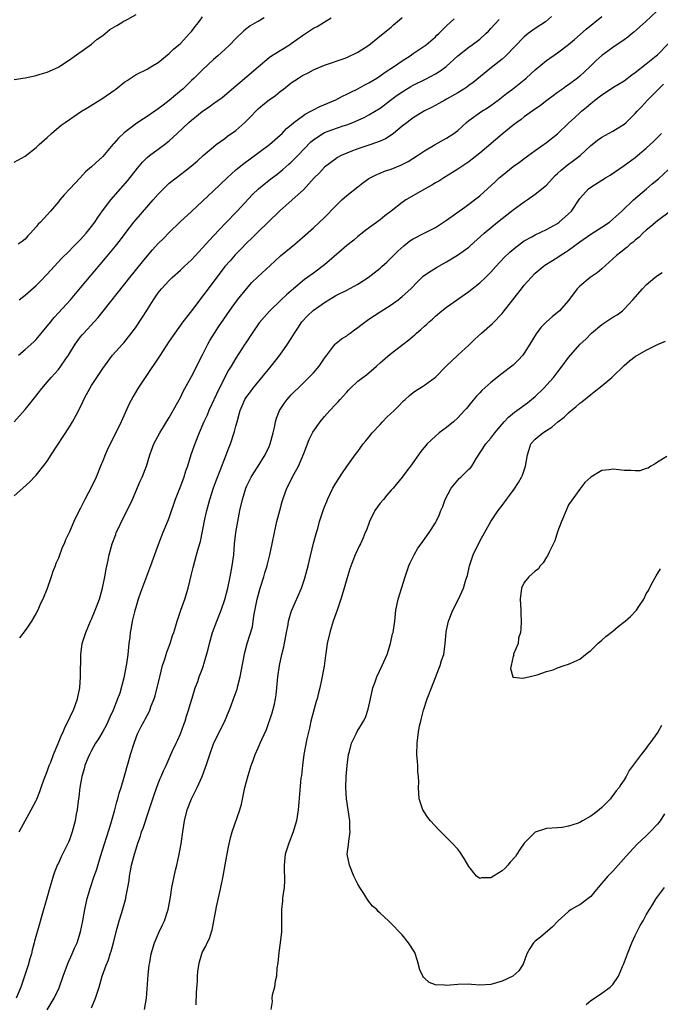
# Model space of a CAD drawing. Units: inches. Extents: x 2562000 to 2565000, y 1505040 to 1506000.
# Drawn here: x 2564472 to 2564588, y 1505282 to 1505460 of the extents above; entities that cross this region are included whole.
import ezdxf

# ---------------------------------------------------------------- set-up
doc = ezdxf.new("R2010")
doc.units = ezdxf.units.IN
doc.header["$MEASUREMENT"] = 0
doc.layers.add('LD25621503_2ft', color=83, linetype='Continuous')

msp = doc.modelspace()

# ---------------------------------------------------------------- linework, layer by layer
at = {"layer": 'LD25621503_2ft'}
for points, elevation in [([(2564471, 1505448.73), (2564473, 1505449.01), (2564475, 1505449.45), (2564475.69, 1505449.69), (2564477, 1505450.05), (2564479, 1505450.93), (2564479.11, 1505451), (2564481, 1505452.26), (2564485, 1505455.13), (2564486, 1505456), (2564487, 1505456.67), (2564487.43, 1505457), (2564488.28, 1505457.72), (2564489.52, 1505458.48), (2564490.42, 1505459), (2564490.77, 1505459.23), (2564491, 1505459.33), (2564493, 1505460.44)], 10822), ([(2564586.92, 1505461.08), (2564584.88, 1505459.12), (2564582.76, 1505457.24), (2564582.44, 1505457), (2564581.66, 1505456.34), (2564581, 1505455.86), (2564579, 1505454.53), (2564577, 1505453.07), (2564575.93, 1505452.07), (2564574.83, 1505451), (2564573, 1505449.31), (2564572.61, 1505449), (2564571, 1505447.79), (2564570.52, 1505447.48), (2564569.87, 1505447), (2564569.35, 1505446.65), (2564569, 1505446.38), (2564568.2, 1505445.8), (2564567.06, 1505444.94), (2564565.93, 1505444.07), (2564564.4, 1505443), (2564563, 1505441.98), (2564562.46, 1505441.54), (2564561.67, 1505441), (2564561, 1505440.49), (2564559, 1505438.87), (2564555, 1505435.45), (2564553.64, 1505434.36), (2564553, 1505433.88), (2564551, 1505432.53), (2564550.07, 1505431.93), (2564548.51, 1505431), (2564547.59, 1505430.41), (2564547, 1505430.09), (2564546.34, 1505429.66), (2564545.11, 1505429), (2564541.68, 1505427), (2564541, 1505426.53), (2564539, 1505424.96), (2564537.89, 1505424.11), (2564537, 1505423.39), (2564534.46, 1505421.54), (2564533.79, 1505421), (2564533, 1505420.39), (2564532.25, 1505419.75), (2564531, 1505418.81), (2564530.07, 1505417.93), (2564527, 1505415.28), (2564525, 1505413.82), (2564523.35, 1505412.65), (2564521.38, 1505411), (2564520.11, 1505409.89), (2564519.09, 1505408.91), (2564517.07, 1505406.93), (2564516.11, 1505405.89), (2564515.18, 1505404.82), (2564513.92, 1505403), (2564512.79, 1505401.21), (2564512.64, 1505401), (2564511, 1505398.46), (2564510.14, 1505397), (2564509.68, 1505396.32), (2564508, 1505393), (2564506.12, 1505389), (2564505.8, 1505388.21), (2564505.25, 1505387), (2564504.39, 1505385), (2564503.59, 1505383), (2564502.91, 1505381), (2564502.28, 1505379), (2564501.94, 1505378.06), (2564501.6, 1505377), (2564501, 1505375.39), (2564500.08, 1505373), (2564499, 1505369.8), (2564498.7, 1505369), (2564497.86, 1505367), (2564497.08, 1505365), (2564495.63, 1505361), (2564494.9, 1505359.1), (2564493.82, 1505356.18), (2564493.4, 1505355), (2564493, 1505353.75), (2564492.7, 1505352.7), (2564492.3, 1505351), (2564492.14, 1505349.86), (2564491.95, 1505349), (2564491.87, 1505348.13), (2564491.71, 1505347), (2564491.51, 1505345), (2564491.3, 1505343.3), (2564491.25, 1505343), (2564490.83, 1505340.83), (2564490.06, 1505338.06), (2564489.68, 1505337), (2564488.89, 1505335), (2564488.28, 1505333.72), (2564487.67, 1505332.33), (2564487, 1505331.13), (2564486.22, 1505329.78), (2564485.72, 1505329), (2564485, 1505327.72), (2564484.61, 1505327), (2564484.32, 1505326.32), (2564483.8, 1505325), (2564483.64, 1505324.36), (2564483.24, 1505323), (2564482.89, 1505321), (2564482.68, 1505319.32), (2564482.56, 1505318.56), (2564482.38, 1505317), (2564482.23, 1505316.23), (2564482.03, 1505315), (2564481.5, 1505313), (2564481, 1505311.59), (2564480.83, 1505311.17), (2564479.5, 1505308.5), (2564479, 1505307.37), (2564478.87, 1505307.13), (2564478.28, 1505305.72), (2564478.07, 1505305), (2564477.8, 1505304.2), (2564477.48, 1505303), (2564476.92, 1505301.08), (2564476.04, 1505297.96), (2564475.58, 1505296.42), (2564474.72, 1505293.28), (2564474.66, 1505293), (2564474.29, 1505291.71), (2564474.15, 1505291), (2564473.87, 1505290.13), (2564473.57, 1505289), (2564472.91, 1505287), (2564472.23, 1505285), (2564471.41, 1505283)], 10840), ([(2564471, 1505433.84), (2564473, 1505434.92), (2564475, 1505436.47), (2564475.56, 1505437), (2564477, 1505438.27), (2564477.75, 1505439), (2564479.52, 1505440.48), (2564480.22, 1505441), (2564483.14, 1505443), (2564484.3, 1505443.7), (2564487, 1505445.37), (2564489, 1505446.74), (2564489.36, 1505447), (2564491, 1505448.29), (2564491.42, 1505448.58), (2564493, 1505449.62), (2564495, 1505450.6), (2564495.7, 1505451), (2564497, 1505451.81), (2564499, 1505453.44), (2564499.78, 1505454.22), (2564500.72, 1505455), (2564501, 1505455.25), (2564502.67, 1505457), (2564502.81, 1505457.19), (2564503, 1505457.39), (2564503.69, 1505458.31), (2564504.26, 1505459), (2564504.55, 1505459.45), (2564505, 1505460.02)], 10824), ([(2564471, 1505386.99), (2564473, 1505389.21), (2564473.82, 1505390.18), (2564474.43, 1505391), (2564474.69, 1505391.31), (2564476.01, 1505393), (2564477, 1505394.14), (2564477.72, 1505395), (2564479, 1505396.42), (2564479.44, 1505397), (2564480.37, 1505398.37), (2564480.82, 1505399), (2564482.05, 1505401), (2564483, 1505402.3), (2564483.31, 1505402.69), (2564483.58, 1505403), (2564485.45, 1505405), (2564486.18, 1505405.82), (2564487.08, 1505406.92), (2564491, 1505411.86), (2564491.88, 1505413), (2564494.16, 1505415.84), (2564495, 1505416.87), (2564495.98, 1505418.02), (2564497, 1505419.15), (2564497.93, 1505420.07), (2564499, 1505421.16), (2564500.95, 1505423.05), (2564503, 1505424.9), (2564507, 1505428.67), (2564509.41, 1505431), (2564511, 1505432.43), (2564511.31, 1505432.69), (2564512.42, 1505433.58), (2564513.56, 1505434.44), (2564517.04, 1505437), (2564519, 1505438.68), (2564519.33, 1505439), (2564520.13, 1505439.87), (2564521, 1505440.57), (2564521.48, 1505441), (2564523, 1505442.12), (2564523.52, 1505442.48), (2564524.55, 1505443), (2564525, 1505443.27), (2564526.15, 1505443.85), (2564529, 1505445.08), (2564530.26, 1505445.74), (2564531, 1505446.06), (2564531.61, 1505446.39), (2564533, 1505447.06), (2564534.26, 1505447.74), (2564535, 1505448.12), (2564536.44, 1505449), (2564537, 1505449.37), (2564537.95, 1505450.05), (2564539.44, 1505451), (2564541, 1505452.07), (2564542.46, 1505453), (2564543, 1505453.4), (2564545.33, 1505455), (2564547, 1505456.45), (2564547.26, 1505456.74), (2564547.58, 1505457), (2564549, 1505458.42), (2564550.34, 1505459.66)], 10832), ([(2564471, 1505373.66), (2564472.6, 1505375), (2564473.84, 1505376.16), (2564474.84, 1505377.16), (2564475, 1505377.34), (2564476.62, 1505379.38), (2564477, 1505379.91), (2564477.68, 1505381), (2564481, 1505386.08), (2564481.57, 1505387), (2564482.2, 1505388.2), (2564482.77, 1505389.23), (2564483.42, 1505390.58), (2564483.59, 1505391), (2564484.09, 1505391.91), (2564484.66, 1505393), (2564485, 1505393.54), (2564487, 1505396.61), (2564488.78, 1505399), (2564490.56, 1505401), (2564490.78, 1505401.22), (2564491.67, 1505402.33), (2564492.52, 1505403.48), (2564493, 1505404.14), (2564494.16, 1505405.84), (2564494.95, 1505407.05), (2564496.14, 1505409), (2564497, 1505410.26), (2564497.59, 1505411), (2564499, 1505412.5), (2564499.5, 1505413), (2564501, 1505414.36), (2564501.66, 1505415), (2564503, 1505416.23), (2564505, 1505418.37), (2564506.24, 1505419.76), (2564507, 1505420.53), (2564509.16, 1505422.84), (2564511.26, 1505425), (2564514.02, 1505427.98), (2564515.06, 1505429), (2564516.12, 1505429.88), (2564517.56, 1505431), (2564518.38, 1505431.62), (2564519.49, 1505432.51), (2564520.04, 1505433), (2564520.56, 1505433.44), (2564521, 1505433.83), (2564522.2, 1505435), (2564524.54, 1505437.46), (2564525, 1505437.87), (2564526.67, 1505439), (2564527, 1505439.17), (2564528.33, 1505439.67), (2564530.38, 1505440.38), (2564531, 1505440.58), (2564532.07, 1505441), (2564534.11, 1505441.89), (2564535, 1505442.37), (2564537, 1505443.59), (2564538.88, 1505445), (2564540.11, 1505445.89), (2564541.3, 1505446.7), (2564542.54, 1505447.46), (2564543, 1505447.71), (2564545.2, 1505448.8), (2564547, 1505449.76), (2564547.78, 1505450.22), (2564548.92, 1505451.08), (2564551.02, 1505453), (2564553, 1505454.56), (2564553.63, 1505455), (2564555, 1505456.03), (2564556.09, 1505457), (2564556.55, 1505457.45), (2564557, 1505457.92), (2564558.47, 1505459.53)], 10834), ([(2564516.12, 1505459.88), (2564515, 1505459.2), (2564514.87, 1505459.13), (2564513.61, 1505458.39), (2564513, 1505457.91), (2564512.47, 1505457.53), (2564511, 1505456.13), (2564509.91, 1505455), (2564509, 1505454.17), (2564507.75, 1505453), (2564507, 1505452.35), (2564505, 1505450.5), (2564503.5, 1505449), (2564503, 1505448.54), (2564501.42, 1505447), (2564501.2, 1505446.8), (2564500.1, 1505445.9), (2564499, 1505444.94), (2564497.88, 1505444.12), (2564497, 1505443.41), (2564496.38, 1505443), (2564495, 1505442.05), (2564494.34, 1505441.66), (2564493.15, 1505440.85), (2564490.88, 1505439.12), (2564489.83, 1505438.17), (2564489, 1505437.17), (2564488.83, 1505437), (2564487, 1505434.85), (2564485, 1505433), (2564483.91, 1505432.09), (2564482.94, 1505431), (2564481.05, 1505429), (2564480.07, 1505427.93), (2564479.26, 1505427), (2564479, 1505426.67), (2564477.58, 1505425), (2564475.78, 1505423), (2564475.38, 1505422.62), (2564475, 1505422.13), (2564473.99, 1505421), (2564473.49, 1505420.51), (2564473, 1505419.95), (2564472.47, 1505419.53), (2564471.77, 1505419)], 10826), ([(2564471.81, 1505399), (2564473, 1505400.03), (2564474.57, 1505401.43), (2564475, 1505401.86), (2564477, 1505404.23), (2564477.32, 1505404.68), (2564478.22, 1505405.78), (2564479, 1505406.62), (2564481.16, 1505409), (2564483, 1505411.13), (2564487.52, 1505416.48), (2564489.33, 1505418.67), (2564490.2, 1505419.8), (2564491.05, 1505420.95), (2564492.62, 1505423), (2564493, 1505423.46), (2564496.12, 1505427), (2564497, 1505428.04), (2564498.47, 1505429.53), (2564499, 1505430.02), (2564500.24, 1505431), (2564501.81, 1505432.19), (2564502.92, 1505433.08), (2564504.01, 1505433.99), (2564505.12, 1505435), (2564507, 1505436.61), (2564507.48, 1505437), (2564509, 1505438.1), (2564509.51, 1505438.49), (2564511, 1505439.56), (2564512.65, 1505441), (2564513.83, 1505442.17), (2564514.59, 1505443), (2564515, 1505443.41), (2564515.86, 1505444.14), (2564517, 1505445.06), (2564518.16, 1505445.84), (2564519, 1505446.54), (2564519.6, 1505447), (2564521, 1505448.15), (2564522.27, 1505449), (2564523, 1505449.43), (2564524.06, 1505449.94), (2564525, 1505450.45), (2564527, 1505451.33), (2564530.53, 1505452.53), (2564531, 1505452.71), (2564533, 1505453.65), (2564535, 1505454.95), (2564537.59, 1505457), (2564539, 1505458.2), (2564539.42, 1505458.58), (2564540.49, 1505459.51), (2564541, 1505459.89)], 10830), ([(2564471.93, 1505409), (2564473, 1505409.83), (2564475, 1505411.57), (2564475.72, 1505412.28), (2564477, 1505413.64), (2564479.58, 1505416.42), (2564481, 1505417.8), (2564481.57, 1505418.43), (2564483, 1505419.86), (2564484, 1505421), (2564485, 1505422.21), (2564485.58, 1505423), (2564486.14, 1505423.86), (2564486.97, 1505425.03), (2564488.46, 1505427), (2564490.23, 1505429), (2564491.5, 1505430.5), (2564493.25, 1505432.75), (2564494.16, 1505433.84), (2564495, 1505434.64), (2564495.42, 1505435), (2564497, 1505436.17), (2564498.15, 1505437), (2564499, 1505437.69), (2564500.43, 1505439), (2564502.55, 1505441), (2564503, 1505441.39), (2564503.9, 1505442.1), (2564505, 1505443.02), (2564506.19, 1505443.81), (2564507, 1505444.41), (2564508.52, 1505445.48), (2564511, 1505447.56), (2564511.76, 1505448.24), (2564513, 1505449.26), (2564515, 1505451.01), (2564517, 1505452.7), (2564517.43, 1505453), (2564519, 1505453.99), (2564520.67, 1505455), (2564521, 1505455.22), (2564523, 1505456.68), (2564525, 1505457.98), (2564525.68, 1505458.32), (2564526.93, 1505459.07), (2564528.16, 1505459.84)], 10828), ([(2564471.94, 1505313), (2564473, 1505315.02), (2564474.11, 1505317), (2564475, 1505318.69), (2564475.1, 1505318.9), (2564475.68, 1505320.32), (2564475.9, 1505321), (2564476.4, 1505322.4), (2564477, 1505323.9), (2564477.37, 1505325), (2564477.62, 1505325.62), (2564478.13, 1505327), (2564478.97, 1505328.97), (2564479.55, 1505330.45), (2564479.85, 1505331), (2564480.18, 1505331.82), (2564480.77, 1505333), (2564481.46, 1505334.54), (2564481.71, 1505335), (2564482.45, 1505337), (2564482.84, 1505339), (2564483, 1505341), (2564483.02, 1505345), (2564483.3, 1505347), (2564483.95, 1505349), (2564484.81, 1505351), (2564485, 1505351.4), (2564485.66, 1505353), (2564486.4, 1505355), (2564486.96, 1505357), (2564487.36, 1505359), (2564487.61, 1505360.39), (2564487.95, 1505362.05), (2564488.17, 1505363), (2564488.72, 1505365), (2564489.34, 1505366.66), (2564489.45, 1505367), (2564489.95, 1505368.05), (2564490.36, 1505369), (2564491.4, 1505371), (2564492.34, 1505373), (2564493.74, 1505376.26), (2564494.09, 1505377), (2564494.89, 1505379), (2564495.5, 1505381), (2564496.2, 1505383), (2564497.28, 1505385), (2564499, 1505387.76), (2564500.53, 1505390.53), (2564501, 1505391.4), (2564501.52, 1505392.48), (2564503, 1505395.15), (2564505, 1505399.05), (2564505.96, 1505401), (2564506.32, 1505401.68), (2564507.15, 1505403), (2564507.87, 1505404.13), (2564510.32, 1505407.68), (2564511.32, 1505409), (2564512.91, 1505411), (2564513.89, 1505412.11), (2564514.9, 1505413.1), (2564518.01, 1505415.99), (2564519.08, 1505416.92), (2564521, 1505418.51), (2564521.64, 1505419), (2564523, 1505420.24), (2564525, 1505421.97), (2564527, 1505423.82), (2564529, 1505425.93), (2564530.12, 1505427), (2564531, 1505427.8), (2564533, 1505429.4), (2564533.91, 1505430.09), (2564535, 1505430.86), (2564535.23, 1505431), (2564536.41, 1505431.59), (2564537, 1505431.82), (2564537.83, 1505432.17), (2564539, 1505432.57), (2564540.74, 1505433.26), (2564542.06, 1505433.94), (2564543.74, 1505435), (2564545, 1505435.86), (2564546.94, 1505437), (2564549, 1505438.12), (2564550.29, 1505439), (2564551, 1505439.55), (2564552.59, 1505441), (2564553, 1505441.33), (2564555.34, 1505443), (2564556.36, 1505443.64), (2564557, 1505444.06), (2564558.29, 1505445), (2564559.81, 1505446.19), (2564560.91, 1505447), (2564563, 1505448.69), (2564563.37, 1505449), (2564565, 1505450.46), (2564567, 1505452.13), (2564569, 1505453.56), (2564571, 1505455.06), (2564572.06, 1505455.94), (2564574.19, 1505457.81), (2564577, 1505460.08)], 10838), ([(2564567.93, 1505460.07), (2564566.85, 1505459.15), (2564565, 1505457.92), (2564563.71, 1505457), (2564563, 1505456.42), (2564559.68, 1505453), (2564559, 1505452.42), (2564557.08, 1505450.92), (2564553.79, 1505448.21), (2564553, 1505447.63), (2564552.65, 1505447.35), (2564552.12, 1505447), (2564551, 1505446.3), (2564549, 1505445.16), (2564548.68, 1505445), (2564547.6, 1505444.4), (2564546.3, 1505443.7), (2564545, 1505443.07), (2564543, 1505441.83), (2564541.89, 1505441), (2564541, 1505440.31), (2564539.4, 1505439), (2564539, 1505438.71), (2564537.97, 1505438.03), (2564537, 1505437.59), (2564535.36, 1505437), (2564533, 1505436.23), (2564531.74, 1505435.74), (2564531, 1505435.47), (2564529.99, 1505435), (2564529.35, 1505434.65), (2564529, 1505434.42), (2564527, 1505432.9), (2564526.08, 1505431.92), (2564525.14, 1505431), (2564523.18, 1505428.82), (2564521.18, 1505427), (2564518.89, 1505425), (2564516.83, 1505423), (2564515, 1505421.26), (2564513.88, 1505420.12), (2564513, 1505419.28), (2564511.9, 1505418.1), (2564510.89, 1505417.11), (2564509.95, 1505416.05), (2564509.03, 1505415), (2564505.98, 1505411), (2564505, 1505409.67), (2564504.48, 1505409), (2564503, 1505406.98), (2564502.11, 1505405.89), (2564501.42, 1505405), (2564499.97, 1505403), (2564499, 1505401.55), (2564497.35, 1505399), (2564494.63, 1505395), (2564493.35, 1505393), (2564492.47, 1505391.53), (2564491.79, 1505390.21), (2564490.34, 1505387), (2564489, 1505384.25), (2564488.34, 1505383), (2564487.75, 1505381.75), (2564487.41, 1505381), (2564487, 1505379.96), (2564486.59, 1505379), (2564485.79, 1505377), (2564485, 1505375.23), (2564483.8, 1505373), (2564483, 1505371.42), (2564482.77, 1505371), (2564481.78, 1505369), (2564481, 1505367.15), (2564480.3, 1505365.7), (2564480.02, 1505365), (2564479.71, 1505364.29), (2564479, 1505362.36), (2564478.56, 1505361.44), (2564478.4, 1505361), (2564477.99, 1505360.01), (2564477.69, 1505359), (2564477, 1505356.92), (2564476.19, 1505355), (2564475.78, 1505354.22), (2564475.29, 1505353), (2564475, 1505352.44), (2564474.16, 1505351), (2564473.69, 1505350.31), (2564473, 1505349.35), (2564471.97, 1505348.03)], 10836), ([(2564477, 1505280.93), (2564478.26, 1505283), (2564479.13, 1505284.87), (2564479.87, 1505287), (2564480.41, 1505288.41), (2564480.72, 1505289.28), (2564481.51, 1505291), (2564481.93, 1505292.07), (2564482.36, 1505293), (2564482.99, 1505295.01), (2564483.34, 1505296.66), (2564483.79, 1505299), (2564484.22, 1505301), (2564484.78, 1505303), (2564485.45, 1505305), (2564485.86, 1505306.14), (2564486.58, 1505308.58), (2564488.47, 1505314.47), (2564489.2, 1505317), (2564489.56, 1505318.44), (2564489.74, 1505319), (2564489.99, 1505320.01), (2564490.3, 1505321), (2564490.87, 1505322.87), (2564491.35, 1505324.65), (2564491.66, 1505325.66), (2564492.03, 1505327), (2564492.64, 1505329), (2564493, 1505330.03), (2564493.27, 1505330.73), (2564493.95, 1505332.05), (2564494.46, 1505333), (2564494.67, 1505333.33), (2564495, 1505334), (2564495.35, 1505334.65), (2564495.49, 1505335), (2564495.75, 1505335.75), (2564496.26, 1505337), (2564496.46, 1505337.54), (2564497.28, 1505341), (2564497.8, 1505343), (2564498.2, 1505344.2), (2564498.43, 1505345), (2564498.54, 1505345.46), (2564499.13, 1505347), (2564499.57, 1505348.43), (2564499.79, 1505349), (2564500.16, 1505350.16), (2564500.39, 1505351), (2564501.06, 1505353), (2564501.78, 1505355), (2564502.39, 1505357), (2564503, 1505359.48), (2564503.28, 1505360.72), (2564503.93, 1505363), (2564504.25, 1505364.25), (2564504.6, 1505365.4), (2564505.41, 1505369.41), (2564505.78, 1505371), (2564506.31, 1505373), (2564506.95, 1505375.05), (2564507.5, 1505376.5), (2564508.18, 1505378.18), (2564509.17, 1505380.83), (2564509.25, 1505381), (2564509.72, 1505382.28), (2564510.01, 1505383), (2564510.78, 1505385.22), (2564511, 1505386.19), (2564511.21, 1505387), (2564511.61, 1505388.39), (2564511.76, 1505389), (2564512.15, 1505389.85), (2564512.65, 1505391), (2564513, 1505391.55), (2564513.63, 1505392.37), (2564514.09, 1505393), (2564517.34, 1505397), (2564518.91, 1505399), (2564520.33, 1505401), (2564521, 1505402.02), (2564521.56, 1505403), (2564522.15, 1505403.85), (2564522.88, 1505405), (2564523.91, 1505406.09), (2564524.94, 1505407.06), (2564527, 1505408.53), (2564528.55, 1505409.45), (2564529, 1505409.74), (2564531, 1505410.74), (2564533, 1505411.83), (2564534.83, 1505413), (2564537, 1505414.7), (2564537.35, 1505415), (2564538.21, 1505415.79), (2564539, 1505416.55), (2564540.21, 1505417.79), (2564541.26, 1505418.74), (2564542.4, 1505419.6), (2564543, 1505420), (2564544.98, 1505421), (2564547, 1505422.05), (2564549, 1505423.34), (2564552.27, 1505425.73), (2564553, 1505426.23), (2564554.02, 1505427), (2564555, 1505427.77), (2564557.73, 1505430.27), (2564558.48, 1505431), (2564559, 1505431.44), (2564560.98, 1505433.02), (2564562.17, 1505433.83), (2564563, 1505434.46), (2564565, 1505435.92), (2564567, 1505437.39), (2564569, 1505438.94), (2564571, 1505440.84), (2564572.1, 1505441.9), (2564573, 1505442.74), (2564573.3, 1505443), (2564574.24, 1505443.76), (2564575, 1505444.43), (2564575.33, 1505444.67), (2564575.72, 1505445), (2564577, 1505445.98), (2564577.64, 1505446.36), (2564579, 1505447.26), (2564581, 1505448.49), (2564582.41, 1505449.59), (2564583, 1505449.97), (2564585, 1505451.53), (2564586.78, 1505453), (2564587, 1505453.21), (2564589, 1505455.24)], 10842), ([(2564485, 1505281.29), (2564485.68, 1505283), (2564486.34, 1505285), (2564486.9, 1505287), (2564487.59, 1505289), (2564488.06, 1505289.94), (2564488.34, 1505291), (2564488.53, 1505291.47), (2564488.94, 1505293), (2564489.44, 1505295), (2564489.63, 1505295.63), (2564489.98, 1505297), (2564490.45, 1505298.45), (2564491.17, 1505301), (2564491.19, 1505301.19), (2564491.55, 1505303), (2564491.75, 1505304.25), (2564491.83, 1505305), (2564492, 1505306), (2564492.21, 1505307), (2564492.73, 1505309), (2564493, 1505309.96), (2564493.33, 1505311), (2564493.78, 1505312.22), (2564494, 1505313), (2564494.29, 1505313.71), (2564495.39, 1505317), (2564496.28, 1505319.72), (2564497, 1505321.72), (2564497.36, 1505322.64), (2564497.54, 1505323), (2564497.97, 1505324.03), (2564498.42, 1505325), (2564499.54, 1505327.54), (2564500.21, 1505329), (2564500.47, 1505329.53), (2564501, 1505330.71), (2564501.64, 1505332.36), (2564501.86, 1505333), (2564502.12, 1505333.88), (2564502.49, 1505335), (2564502.59, 1505335.41), (2564503.06, 1505336.94), (2564503.14, 1505337.14), (2564503.68, 1505339), (2564504.12, 1505340.12), (2564504.4, 1505341), (2564505, 1505342.49), (2564505.19, 1505343), (2564505.25, 1505343.25), (2564506.03, 1505345.97), (2564506.22, 1505347), (2564506.79, 1505349), (2564507.57, 1505351), (2564508.38, 1505353), (2564509.04, 1505354.96), (2564509.54, 1505357), (2564509.97, 1505359), (2564510.35, 1505361), (2564510.61, 1505363), (2564510.78, 1505365), (2564511, 1505367), (2564511.35, 1505369), (2564511.74, 1505371), (2564512.19, 1505373), (2564512.82, 1505375), (2564513, 1505375.42), (2564513.79, 1505377), (2564514.24, 1505377.76), (2564515.05, 1505379), (2564516.31, 1505381), (2564517, 1505382.54), (2564517.19, 1505383), (2564517.72, 1505385), (2564517.94, 1505385.94), (2564518.16, 1505387), (2564518.35, 1505387.65), (2564518.86, 1505389), (2564519, 1505389.23), (2564519.72, 1505390.28), (2564520.27, 1505391), (2564521, 1505391.84), (2564523, 1505393.85), (2564524.6, 1505395.4), (2564525, 1505395.81), (2564526.03, 1505397), (2564527, 1505398.47), (2564527.38, 1505399), (2564528.67, 1505400.67), (2564528.91, 1505401), (2564529, 1505401.09), (2564530.05, 1505401.95), (2564531, 1505402.52), (2564531.26, 1505402.74), (2564531.61, 1505403), (2564532.41, 1505403.59), (2564533, 1505403.97), (2564533.56, 1505404.44), (2564535, 1505405.47), (2564537, 1505406.81), (2564539, 1505408.08), (2564540.25, 1505409), (2564541, 1505409.57), (2564542.55, 1505411), (2564543.75, 1505412.25), (2564544.76, 1505413.24), (2564545, 1505413.44), (2564546.21, 1505414.21), (2564547.16, 1505414.84), (2564549, 1505415.82), (2564550.97, 1505417.03), (2564553, 1505418.51), (2564553.27, 1505418.73), (2564555.78, 1505421), (2564558.19, 1505423), (2564560.71, 1505425), (2564561, 1505425.24), (2564563, 1505426.67), (2564563.51, 1505427), (2564565, 1505428.02), (2564567, 1505429.7), (2564568.59, 1505431.41), (2564569, 1505431.76), (2564569.63, 1505432.37), (2564570.4, 1505433), (2564570.72, 1505433.28), (2564571.89, 1505434.11), (2564573.06, 1505435), (2564575, 1505436.82), (2564575.23, 1505437), (2564576.22, 1505437.78), (2564577, 1505438.32), (2564579, 1505439.42), (2564581, 1505440.7), (2564581.36, 1505441), (2564582.21, 1505441.79), (2564583, 1505442.57), (2564583.37, 1505443), (2564584.17, 1505443.83), (2564585.23, 1505445), (2564586.12, 1505445.88), (2564587.18, 1505447), (2564588.11, 1505447.89)], 10844), ([(2564494.54, 1505281), (2564494.92, 1505283), (2564495.22, 1505287.22), (2564495.4, 1505289), (2564495.48, 1505289.48), (2564495.76, 1505291), (2564496.35, 1505293), (2564497.2, 1505295), (2564497.76, 1505296.24), (2564498.13, 1505297), (2564498.8, 1505299), (2564499.23, 1505301.23), (2564499.48, 1505303), (2564500.1, 1505306.1), (2564500.34, 1505307), (2564500.7, 1505308.7), (2564500.78, 1505309), (2564501.13, 1505310.87), (2564501.42, 1505313), (2564501.73, 1505315), (2564502.21, 1505317), (2564502.99, 1505319), (2564504.04, 1505321), (2564504.93, 1505323), (2564505.49, 1505324.51), (2564505.63, 1505325), (2564506.3, 1505327), (2564507, 1505328.89), (2564507.99, 1505331), (2564508.99, 1505333.01), (2564510.16, 1505335.84), (2564510.58, 1505337), (2564510.71, 1505337.29), (2564511.22, 1505338.78), (2564511.35, 1505339.35), (2564511.79, 1505341), (2564511.95, 1505341.95), (2564512.61, 1505345.39), (2564513.05, 1505347), (2564513.53, 1505348.47), (2564513.98, 1505350.02), (2564514.15, 1505351), (2564514.31, 1505352.31), (2564514.83, 1505355), (2564515, 1505355.65), (2564515.41, 1505357), (2564516.05, 1505359), (2564516.24, 1505359.76), (2564516.62, 1505361), (2564516.69, 1505361.31), (2564517.13, 1505363), (2564517.57, 1505365), (2564517.96, 1505367), (2564518.4, 1505369), (2564518.91, 1505371), (2564519.36, 1505372.64), (2564519.46, 1505373), (2564520.2, 1505375), (2564521.47, 1505377.47), (2564522.3, 1505379), (2564523.25, 1505381.25), (2564524.21, 1505383.79), (2564524.88, 1505385.12), (2564526.2, 1505387), (2564527, 1505387.95), (2564527.94, 1505389), (2564529, 1505390.14), (2564529.43, 1505390.57), (2564529.79, 1505391), (2564530.38, 1505391.62), (2564531, 1505392.36), (2564531.32, 1505392.68), (2564531.61, 1505393), (2564533, 1505394.29), (2564533.89, 1505395), (2564534.53, 1505395.47), (2564536.36, 1505397), (2564537, 1505397.6), (2564538.81, 1505399.19), (2564542.22, 1505401.78), (2564543, 1505402.46), (2564543.3, 1505402.7), (2564543.6, 1505403), (2564544.37, 1505403.63), (2564545, 1505404.23), (2564545.42, 1505404.58), (2564545.86, 1505405), (2564546.47, 1505405.53), (2564547, 1505406.03), (2564548.17, 1505407), (2564549, 1505407.66), (2564553, 1505410.5), (2564555, 1505412.04), (2564556.03, 1505413), (2564557, 1505413.98), (2564557.87, 1505415), (2564559.4, 1505416.6), (2564560.43, 1505417.57), (2564561.51, 1505418.49), (2564563, 1505419.61), (2564564.38, 1505420.38), (2564565, 1505420.74), (2564567, 1505421.68), (2564569, 1505422.78), (2564569.32, 1505423), (2564571, 1505424.49), (2564571.52, 1505425), (2564573, 1505427.24), (2564574.59, 1505429), (2564575, 1505429.29), (2564577, 1505430.55), (2564577.68, 1505431), (2564578.5, 1505431.5), (2564581, 1505433.2), (2564583, 1505434.69), (2564585, 1505436.35), (2564586.37, 1505437.63), (2564587.75, 1505439)], 10846), ([(2564503.82, 1505281.82), (2564503.91, 1505284.09), (2564504.07, 1505286.07), (2564504.11, 1505287), (2564504.17, 1505287.83), (2564504.33, 1505289), (2564504.44, 1505289.56), (2564504.84, 1505291), (2564505, 1505291.35), (2564505.58, 1505292.42), (2564505.81, 1505293), (2564506.23, 1505293.77), (2564506.59, 1505295), (2564506.71, 1505295.29), (2564507.51, 1505299.51), (2564508.29, 1505303), (2564508.7, 1505305), (2564509.09, 1505307.09), (2564509.69, 1505310.31), (2564510.06, 1505311.94), (2564510.36, 1505313), (2564511.73, 1505317), (2564512, 1505318), (2564512.6, 1505321), (2564513.2, 1505323.2), (2564513.77, 1505325), (2564514.11, 1505325.89), (2564514.5, 1505327), (2564515, 1505328.15), (2564515.4, 1505329), (2564515.68, 1505329.68), (2564516.51, 1505331.49), (2564517.52, 1505334.48), (2564517.95, 1505336.05), (2564518.15, 1505337), (2564518.27, 1505337.73), (2564518.42, 1505339), (2564518.59, 1505341), (2564518.85, 1505343), (2564519.29, 1505345), (2564519.63, 1505346.37), (2564520.12, 1505349), (2564520.41, 1505350.41), (2564520.5, 1505351), (2564521, 1505352.69), (2564521.1, 1505353), (2564522.81, 1505357), (2564523.38, 1505358.62), (2564523.5, 1505359), (2564524.02, 1505361), (2564524.2, 1505361.8), (2564525, 1505365.1), (2564525.53, 1505367), (2564525.76, 1505367.76), (2564526.11, 1505369), (2564526.75, 1505371), (2564527, 1505371.65), (2564527.41, 1505372.59), (2564527.55, 1505373), (2564528.51, 1505375), (2564529, 1505375.89), (2564530.21, 1505377.79), (2564531, 1505378.93), (2564532.53, 1505381), (2564533, 1505381.6), (2564533.97, 1505383), (2564534.42, 1505383.58), (2564535, 1505384.24), (2564535.56, 1505385), (2564537, 1505386.53), (2564537.47, 1505387), (2564538.2, 1505387.8), (2564539.54, 1505389), (2564540.24, 1505389.76), (2564541.25, 1505390.75), (2564541.55, 1505391), (2564542.29, 1505391.71), (2564543, 1505392.3), (2564543.41, 1505392.59), (2564544.64, 1505393.36), (2564545, 1505393.59), (2564547, 1505395.06), (2564548.95, 1505397.05), (2564551, 1505398.99), (2564553, 1505400.81), (2564554.1, 1505401.9), (2564555.3, 1505403), (2564557.26, 1505404.74), (2564559, 1505406.52), (2564559.23, 1505406.77), (2564560.97, 1505409), (2564562.48, 1505411), (2564563, 1505411.65), (2564564.22, 1505413), (2564565, 1505413.78), (2564566.39, 1505415), (2564566.74, 1505415.26), (2564568.07, 1505416.07), (2564569.21, 1505416.79), (2564569.5, 1505417), (2564570.42, 1505417.58), (2564571, 1505417.97), (2564573, 1505419.45), (2564575, 1505420.86), (2564577, 1505422.12), (2564578.36, 1505423), (2564579, 1505423.53), (2564580.6, 1505425), (2564582.69, 1505427), (2564585.05, 1505429), (2564586.09, 1505429.91), (2564587.19, 1505430.81), (2564589, 1505432.47)], 10848), ([(2564589.36, 1505425), (2564587, 1505423.24), (2564585.81, 1505422.19), (2564585, 1505421.58), (2564584.39, 1505421), (2564583.7, 1505420.3), (2564583, 1505419.74), (2564582.62, 1505419.38), (2564582.09, 1505419), (2564581.53, 1505418.47), (2564580.43, 1505417.57), (2564579.63, 1505417), (2564579, 1505416.39), (2564577, 1505414.57), (2564576.16, 1505413.84), (2564574.9, 1505413), (2564573, 1505411.46), (2564572.76, 1505411.24), (2564572.54, 1505411), (2564571, 1505408.88), (2564569.37, 1505407), (2564569, 1505406.69), (2564568.05, 1505405.95), (2564567, 1505405.01), (2564566.01, 1505403.99), (2564565.13, 1505402.87), (2564564, 1505401), (2564563, 1505399.38), (2564562.72, 1505399), (2564561.88, 1505398.12), (2564561, 1505397.23), (2564560.74, 1505397), (2564559, 1505395.67), (2564557, 1505394.07), (2564555.37, 1505392.63), (2564555, 1505392.22), (2564554.41, 1505391.59), (2564553.47, 1505390.53), (2564552.59, 1505389.41), (2564552.24, 1505389), (2564551, 1505387.68), (2564550.25, 1505387), (2564549, 1505385.94), (2564547.68, 1505385), (2564547, 1505384.42), (2564545.47, 1505383), (2564544.37, 1505381.63), (2564542.51, 1505379), (2564541.83, 1505378.17), (2564540.98, 1505377), (2564539.37, 1505375), (2564539, 1505374.64), (2564538.23, 1505373.77), (2564537.6, 1505373), (2564537, 1505372.34), (2564536.09, 1505371), (2564535.11, 1505369), (2564534.54, 1505367.46), (2564534.33, 1505367), (2564533.97, 1505366.03), (2564533.46, 1505365), (2564533.32, 1505364.68), (2564532.52, 1505363), (2564532.09, 1505361.91), (2564531.55, 1505360.45), (2564531, 1505358.64), (2564530.53, 1505357), (2564529.93, 1505355), (2564529.39, 1505353.39), (2564529.28, 1505353), (2564528.57, 1505351), (2564528.2, 1505349.8), (2564527.92, 1505349), (2564527.46, 1505347), (2564527.21, 1505345.21), (2564527.15, 1505344.85), (2564526.91, 1505342.91), (2564526.47, 1505340.47), (2564526.15, 1505339), (2564525.89, 1505338.11), (2564525.65, 1505337), (2564525.49, 1505336.51), (2564524.55, 1505333), (2564524.28, 1505331.72), (2564524.09, 1505331), (2564523.81, 1505329.81), (2564523.28, 1505327), (2564522.99, 1505325), (2564522.81, 1505323.19), (2564522.73, 1505322.73), (2564522.38, 1505318.38), (2564522.22, 1505317), (2564521.91, 1505315), (2564521.47, 1505313.47), (2564521.35, 1505313), (2564520.53, 1505311), (2564519.87, 1505309), (2564519.69, 1505307), (2564519.72, 1505305.72), (2564519.77, 1505305), (2564519.77, 1505304.23), (2564519.7, 1505303), (2564519.48, 1505301.48), (2564519.43, 1505301), (2564519.42, 1505300.58), (2564519.24, 1505299), (2564519.25, 1505298.75), (2564519.22, 1505295), (2564519.01, 1505293.01), (2564518.77, 1505291.23), (2564518.58, 1505289.42), (2564518.41, 1505288.41), (2564518.31, 1505287), (2564518.08, 1505286.08), (2564517.96, 1505285), (2564517.55, 1505283.55), (2564517.51, 1505283), (2564517.57, 1505282.43), (2564517.32, 1505281)], 10850), ([(2564588.29, 1505316.29), (2564587.48, 1505315), (2564587, 1505314.42), (2564585.71, 1505313), (2564585, 1505312.3), (2564583.28, 1505310.72), (2564581.35, 1505308.65), (2564580.43, 1505307.57), (2564579, 1505305.96), (2564578.05, 1505305), (2564577, 1505303.74), (2564576.32, 1505303), (2564575.72, 1505302.28), (2564575, 1505301.36), (2564574.55, 1505301), (2564573, 1505299.85), (2564572.42, 1505299.58), (2564571.49, 1505299), (2564571, 1505298.66), (2564569.14, 1505297), (2564568.1, 1505295.9), (2564565.96, 1505294.04), (2564565, 1505293.32), (2564564.65, 1505293), (2564564.01, 1505291.99), (2564563.46, 1505291), (2564562.82, 1505289.18), (2564562.71, 1505289), (2564562.02, 1505287.98), (2564560.96, 1505287), (2564559, 1505286.09), (2564557, 1505285.49), (2564555, 1505285.37), (2564553.5, 1505285.5), (2564553, 1505285.52), (2564551, 1505285.51), (2564549, 1505285.32), (2564548.63, 1505285.37), (2564547, 1505285.4), (2564545.87, 1505285.87), (2564545, 1505286.6), (2564544.81, 1505286.81), (2564544.74, 1505287), (2564544.15, 1505288.15), (2564543.74, 1505289.74), (2564543.25, 1505291.25), (2564542.15, 1505293), (2564541, 1505294.45), (2564538.76, 1505296.76), (2564538.54, 1505297), (2564537, 1505298.33), (2564536.65, 1505298.65), (2564536.41, 1505299), (2564535.64, 1505299.64), (2564535, 1505300.47), (2564534.64, 1505301), (2564534.09, 1505301.91), (2564533.36, 1505303), (2564533, 1505303.6), (2564532.3, 1505305), (2564531.47, 1505307), (2564531.1, 1505309), (2564531.33, 1505310.67), (2564531.37, 1505311.37), (2564531.6, 1505313), (2564531.56, 1505313.56), (2564531.54, 1505315), (2564530.96, 1505319), (2564530.86, 1505321), (2564530.92, 1505323), (2564531.05, 1505325), (2564531.33, 1505327), (2564531.5, 1505327.5), (2564531.87, 1505329), (2564532.68, 1505330.68), (2564532.87, 1505331.13), (2564533.64, 1505332.36), (2564534, 1505333), (2564534.35, 1505333.65), (2564534.87, 1505335.13), (2564535.25, 1505337), (2564535.69, 1505339), (2564536.1, 1505340.1), (2564536.4, 1505341), (2564537.4, 1505343), (2564538.27, 1505345), (2564538.91, 1505347), (2564539.27, 1505348.73), (2564539.34, 1505349), (2564539.64, 1505351), (2564539.87, 1505353), (2564540.27, 1505355), (2564541.5, 1505359), (2564542.2, 1505361), (2564542.44, 1505361.56), (2564543.13, 1505363), (2564543.82, 1505364.18), (2564544.4, 1505365), (2564545.86, 1505367), (2564547, 1505368.74), (2564547.14, 1505369), (2564547.74, 1505370.26), (2564547.97, 1505371), (2564548.3, 1505371.7), (2564548.77, 1505373), (2564549.85, 1505375), (2564551, 1505376.45), (2564551.27, 1505376.73), (2564551.56, 1505377), (2564553, 1505378.47), (2564553.29, 1505378.71), (2564553.53, 1505379), (2564554.4, 1505380.4), (2564556.09, 1505383), (2564557, 1505384.02), (2564557.72, 1505385), (2564558.3, 1505385.7), (2564559.4, 1505387), (2564560.15, 1505387.85), (2564561.27, 1505388.73), (2564561.67, 1505389), (2564563.59, 1505390.41), (2564564.33, 1505391), (2564565, 1505391.58), (2564566.49, 1505393), (2564567.69, 1505394.31), (2564568.29, 1505395), (2564569.84, 1505397), (2564571, 1505398.58), (2564571.35, 1505399), (2564573.08, 1505401), (2564574.08, 1505401.92), (2564575.11, 1505403), (2564577, 1505404.51), (2564579, 1505405.84), (2564579.74, 1505406.26), (2564580.69, 1505407), (2564581, 1505407.3), (2564582.61, 1505409), (2564583, 1505409.48), (2564584.34, 1505411), (2564585, 1505411.67), (2564586.53, 1505413), (2564587, 1505413.37), (2564587.89, 1505413.89)], 10852), ([(2564587.77, 1505332.23), (2564587.06, 1505331), (2564585.63, 1505329), (2564585.33, 1505328.67), (2564585, 1505328.12), (2564584.09, 1505327), (2564583, 1505325.54), (2564581.93, 1505324.07), (2564581.36, 1505323), (2564581, 1505322.42), (2564580.43, 1505321.57), (2564580.1, 1505321), (2564579.6, 1505320.4), (2564579, 1505319.58), (2564578.74, 1505319.26), (2564578.56, 1505319), (2564577, 1505317.4), (2564576.51, 1505317), (2564575.64, 1505316.36), (2564575, 1505315.83), (2564573.5, 1505315), (2564573, 1505314.7), (2564572.52, 1505314.52), (2564571, 1505314.02), (2564569.83, 1505313.83), (2564569, 1505313.74), (2564567, 1505313.6), (2564565, 1505312.95), (2564563, 1505310.99), (2564562.19, 1505309.81), (2564561.69, 1505309), (2564561.4, 1505308.6), (2564560.47, 1505307.53), (2564560.05, 1505307), (2564559.54, 1505306.46), (2564559, 1505305.99), (2564557.46, 1505305), (2564557, 1505304.73), (2564555.3, 1505304.7), (2564555, 1505304.61), (2564554.4, 1505305), (2564553, 1505306.77), (2564552.19, 1505308.19), (2564551.39, 1505309.39), (2564551, 1505309.88), (2564549.98, 1505311), (2564549, 1505312.01), (2564547.5, 1505313.5), (2564546.11, 1505315), (2564545.61, 1505315.61), (2564544.81, 1505316.81), (2564544.71, 1505317), (2564544.62, 1505317.38), (2564544.08, 1505319), (2564543.97, 1505319.97), (2564543.96, 1505321), (2564543.99, 1505322.01), (2564543.93, 1505323), (2564543.83, 1505323.83), (2564543.79, 1505325), (2564543.73, 1505325.73), (2564543.66, 1505327), (2564543.7, 1505329), (2564543.92, 1505331), (2564544.14, 1505332.14), (2564544.33, 1505333), (2564544.48, 1505333.52), (2564544.86, 1505335), (2564545.51, 1505337), (2564546.25, 1505339), (2564547, 1505340.87), (2564547.58, 1505342.42), (2564547.83, 1505343), (2564548.09, 1505343.91), (2564548.48, 1505345), (2564548.76, 1505347), (2564548.93, 1505349), (2564549, 1505349.41), (2564549.35, 1505351), (2564550.14, 1505353), (2564551.12, 1505355), (2564552.06, 1505357), (2564552.47, 1505358.47), (2564552.75, 1505359.25), (2564553.13, 1505361), (2564553.82, 1505363), (2564555, 1505365.47), (2564557, 1505369.01), (2564558.29, 1505371), (2564559, 1505371.87), (2564559.8, 1505373), (2564560.33, 1505373.67), (2564561.17, 1505374.83), (2564561.96, 1505376.03), (2564562.51, 1505377), (2564562.66, 1505377.34), (2564563.24, 1505379), (2564563.56, 1505381), (2564563.84, 1505381.84), (2564564.17, 1505383), (2564565, 1505383.88), (2564566.35, 1505385), (2564567, 1505385.43), (2564567.97, 1505386.03), (2564569.03, 1505387), (2564570.17, 1505387.83), (2564571, 1505388.63), (2564571.44, 1505389), (2564572.31, 1505389.69), (2564573, 1505390.32), (2564573.39, 1505390.61), (2564575, 1505391.92), (2564575.62, 1505392.38), (2564577, 1505393.48), (2564578.78, 1505395), (2564581, 1505397.16), (2564582, 1505398), (2564583, 1505398.74), (2564585, 1505399.91), (2564587, 1505400.96), (2564588.45, 1505401.55)], 10854), ([(2564588.73, 1505380.73), (2564587, 1505379.71), (2564586.61, 1505379.39), (2564585.84, 1505379), (2564585.36, 1505378.64), (2564585, 1505378.55), (2564583.83, 1505378.17), (2564583, 1505378.16), (2564582.21, 1505378.21), (2564581, 1505378.23), (2564579.6, 1505378.4), (2564579, 1505378.42), (2564578.31, 1505378.31), (2564577, 1505378.19), (2564575, 1505376.99), (2564573.95, 1505376.05), (2564573, 1505374.86), (2564572.22, 1505373.78), (2564571, 1505372), (2564570.53, 1505371), (2564569.69, 1505369), (2564569, 1505367.14), (2564568.49, 1505365.51), (2564567.5, 1505363.5), (2564567.19, 1505362.81), (2564567, 1505362.56), (2564566.44, 1505361.56), (2564565.9, 1505361), (2564565.55, 1505360.45), (2564565, 1505360.07), (2564563.84, 1505359), (2564563, 1505358.03), (2564562.48, 1505357), (2564562.25, 1505355), (2564562.37, 1505353), (2564562.37, 1505352.37), (2564562.43, 1505351), (2564562.41, 1505349.59), (2564562.31, 1505349), (2564561.98, 1505347.98), (2564561.91, 1505347), (2564561.08, 1505345.08), (2564561.08, 1505345), (2564561.12, 1505344.88), (2564561, 1505344.71), (2564560.67, 1505343), (2564560.51, 1505342.51), (2564560.95, 1505341), (2564560.94, 1505340.94), (2564561, 1505340.92), (2564562.74, 1505340.74), (2564563, 1505340.79), (2564563.85, 1505341), (2564565.32, 1505341.32), (2564567, 1505341.92), (2564568.22, 1505342.22), (2564569, 1505342.58), (2564570.19, 1505343), (2564571, 1505343.24), (2564571.43, 1505343.43), (2564573, 1505344.2), (2564574.07, 1505345), (2564574.56, 1505345.44), (2564575, 1505345.76), (2564576.29, 1505347), (2564577, 1505347.58), (2564577.73, 1505348.27), (2564579, 1505349.24), (2564579.96, 1505350.04), (2564581.18, 1505351), (2564582.16, 1505351.84), (2564583.27, 1505353), (2564583.66, 1505353.66), (2564584.54, 1505355), (2564585, 1505355.93), (2564585.43, 1505356.57), (2564585.58, 1505357), (2564586.25, 1505358.25), (2564586.79, 1505359.21), (2564587.55, 1505360.45)], 10856), ([(2564574.14, 1505281.86), (2564575, 1505282.58), (2564575.66, 1505283), (2564577, 1505283.91), (2564578.49, 1505285), (2564579, 1505285.51), (2564579.98, 1505287), (2564580.72, 1505288.72), (2564580.91, 1505289.09), (2564581.46, 1505290.54), (2564581.59, 1505291), (2564582.4, 1505293), (2564583, 1505294.34), (2564583.89, 1505296.11), (2564584.43, 1505297), (2564585, 1505298.04), (2564585.56, 1505299), (2564586.12, 1505299.88), (2564586.78, 1505301), (2564587, 1505301.29), (2564588.31, 1505303)], 10850)]:
    msp.add_lwpolyline(points, dxfattribs=dict(at, elevation=elevation))

doc.saveas('drawing.dxf')
